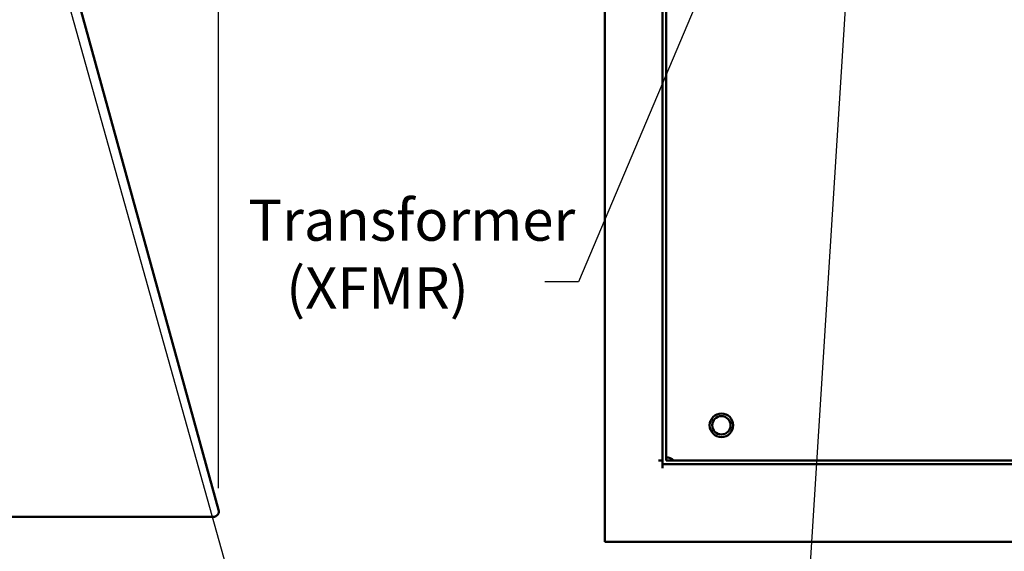
# Model space of a CAD drawing. Units: inches. Extents: x 2.2 to 96.8, y 1.1 to 75.4.
# Drawn here: x 29 to 41.9, y 27.3 to 34.3 of the extents above; entities that cross this region are included whole.
import ezdxf

# ---------------------------------------------------------------- set-up
doc = ezdxf.new("R2010")
doc.units = ezdxf.units.IN
doc.header["$LTSCALE"] = 4.5
doc.header["$MEASUREMENT"] = 0
for name, color, linetype, lineweight in [('Dimension (ANSI)', 7, 'Continuous', 25), ('Symbol (ANSI)', 7, 'Continuous', 25), ('Visible (ANSI)', 7, 'Continuous', 50)]:
    doc.layers.add(name, color=color, linetype=linetype, lineweight=lineweight)
doc.styles.add('Note Text (ANSI)', font='tahoma.ttf')
doc.dimstyles.new('Default (ANSI)', dxfattribs={"dimscale": 4.5, "dimtxt": 0.12, "dimasz": 0.098425, "dimexe": 0.125, "dimexo": 0.0625, "dimgap": 0.031496, "dimtad": 0, "dimtih": 1, "dimtoh": 1, "dimrnd": 1e-08, "dimzin": 0, "dimdsep": 46, "dimtxsty": 'Note Text (ANSI)', "dimcen": 0.09, "dimdle": 0.393701, "dimclrd": 256, "dimclre": 256, "dimclrt": 256, "dimadec": 0, "dimazin": 1, "dimtfac": 1, "dimtofl": 0, "dimtmove": 0, "dimatfit": 3, "dimfxl": 1, "dimtolj": 1, "dimtzin": 4, "dimlwd": -1, "dimlwe": -1, "dimarcsym": 0})
doc.dimstyles.new('Default (ANSI)$7', dxfattribs={"dimscale": 4.5, "dimtxt": 0.12, "dimasz": 0.098425, "dimexe": 0.125, "dimexo": 0.0625, "dimgap": 0.031496, "dimtad": 0, "dimtih": 1, "dimtoh": 1, "dimrnd": 1e-08, "dimzin": 0, "dimdsep": 46, "dimtxsty": 'Note Text (ANSI)', "dimcen": 0.09, "dimdle": 0.393701, "dimclrd": 256, "dimclre": 256, "dimclrt": 256, "dimadec": 0, "dimazin": 1, "dimtfac": 1, "dimtofl": 0, "dimtmove": 0, "dimatfit": 3, "dimfxl": 1, "dimtolj": 1, "dimtzin": 4, "dimlwd": -1, "dimlwe": -1, "dimarcsym": 0})

# ---------------------------------------------------------------- blocks, each defined once
blk = doc.blocks.new('*D31')
at = {"layer": 'Defpoints', "color": 0, "transparency": 16777216}
for p in [(31.62, 53.415), (6.22, 42.976), (31.62, 27.888)]:
    blk.add_point(p, dxfattribs=at)
at = {"layer": 'Dimension (ANSI)', "transparency": 16777216}
for p, q in [((6.22, 43.257), (6.22, 53.978)), ((31.62, 28.169), (31.62, 53.978)), ((6.663, 53.415), (17.735, 53.415)), ((31.178, 53.415), (20.037, 53.415))]:
    blk.add_line(p, q, dxfattribs=at)
for points in [[(6.663, 53.489), (6.663, 53.342), (6.22, 53.415)], [(31.178, 53.489), (31.178, 53.342), (31.62, 53.415)]]:
    blk.add_solid(points, dxfattribs=at)
at = {"layer": 'Dimension (ANSI)', "transparency": 16777216, "insert": (17.877, 53.697), "char_height": 0.54, "attachment_point": 1, "style": 'Note Text (ANSI)'}
blk.add_mtext('\\A1; \\fTahoma|b0|i0;39.51', dxfattribs=at)

msp = doc.modelspace()

# ---------------------------------------------------------------- linework, layer by layer
at = {"layer": 'Visible (ANSI)'}
for p, q in [((36.6826, 50.1281), (36.6826, 27.4673)), ((37.436, 49.6459), (37.436, 28.4843)), ((37.4862, 49.6459), (37.4862, 28.5345)), ((31.6205, 27.8875), (29.5334, 35.4539)), ((37.3859, 28.5345), (37.436, 28.5345)), ((37.4862, 28.5345), (55.1647, 28.5345)), ((37.436, 28.4843), (37.436, 28.4342)), ((55.2149, 28.4843), (37.436, 28.4843)), ((28.6506, 27.7939), (31.5492, 27.7939)), ((36.7829, 27.4673), (36.6826, 27.4673)), ((36.7829, 27.4673), (55.868, 27.4673))]:
    msp.add_line(p, q, dxfattribs=at)
for radius in [0.1543, 0.1205]:
    msp.add_circle((38.2094, 28.9941), radius, dxfattribs=at)
for centre, radius, start, end in [((37.4862, 28.4316), 0.1414, 46.65824, 90.00062), ((31.5492, 27.8678), 0.0739, 270, 15.42063)]:
    msp.add_arc(centre, radius, start, end, dxfattribs=at)

# ---------------------------------------------------------------- texts
at = {"layer": 'Symbol (ANSI)', "insert": (32.0102, 31.9532), "char_height": 0.54, "width": 4.257861, "attachment_point": 1, "line_spacing_factor": 0.987884, "style": 'Note Text (ANSI)'}
msp.add_mtext('\\fTahoma|b0|i0;Transformer \\P\\fTahoma|b0|i0;   (XFMR)', dxfattribs=at)

# ---------------------------------------------------------------- dimensions: what is measured, and where the dimension line sits
at = {"layer": 'Dimension (ANSI)'}
dim = msp.add_linear_dim(base=(31.6205, 53.4155), p1=(6.2202, 42.9757), p2=(31.6205, 27.8875), angle=180, text=' \\fTahoma|b0|i0;39.51', dimstyle='Default (ANSI)', override={"dimgap": 0.031496, "dimtih": 0, "dimtoh": 0, "dimdec": 2, "dimlfac": 1.555556, "dimtol": 0, "dimlim": 0, "dimtp": 0, "dimtm": 0, "dimtdec": 2, "dimatfit": 1}, dxfattribs=at)
dim.commit()
dim.dimension.update_dxf_attribs({"geometry": '*D31', "text_midpoint": (18.8863, 53.4155), "dimtype": 160})

# ---------------------------------------------------------------- leaders
at = {"layer": 'Symbol (ANSI)', "annotation_type": 0, "has_hookline": 1, "text_width": 0.2321}
for points, hookline_direction in [([(28.4484, 38.8208), (31.8409, 26.7078), (32.2839, 26.7078)], 0), ([(39.3765, 38.0566), (36.337, 30.8743), (35.8941, 30.8743)], 1), ([(39.9418, 36.2035), (39.263, 25.4788), (32.9788, 24.1547)], 1), ([(43.351, 30.1868), (41.103, 24.1668), (40.6601, 24.1668)], 1)]:
    msp.add_leader(points, dimstyle='Default (ANSI)$7', override={"dimtad": 0}, dxfattribs=dict(at, hookline_direction=hookline_direction))

doc.saveas('drawing.dxf')
